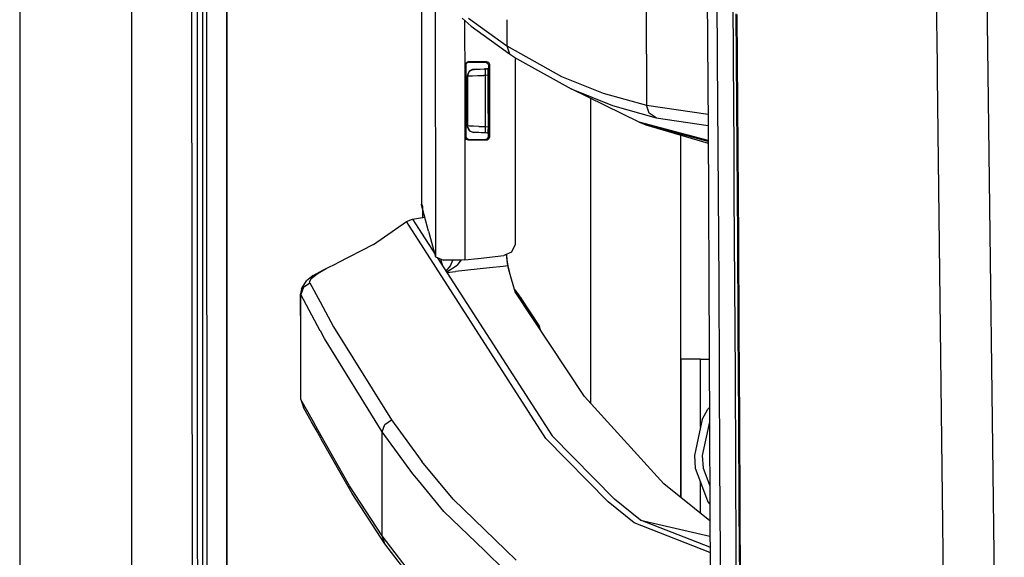
# Model space of a CAD drawing. Units: millimetres. Extents: x 977 to 9628, y -1973 to 2034.
# Drawn here: x 977 to 1130, y -479 to -395 of the extents above; entities that cross this region are included whole.
import ezdxf

# ---------------------------------------------------------------- set-up
doc = ezdxf.new("R2010")
doc.units = ezdxf.units.MM
doc.layers.add('TFR-TRI', color=7, linetype='CONTINUOUS', true_color=0xffffff)

msp = doc.modelspace()

# ---------------------------------------------------------------- linework, layer by layer
at = {"layer": 'TFR-TRI', "color": 18, "linetype": 'CONTINUOUS'}
for p, q in [((994.200073, -711.175537), (994.200073, 711.175781)), ((994.200073, -711.175537), (994.200073, 711.175781)), ((976.750122, 439.200195), (976.750122, -711.175537)), ((1003.626221, -492.552734), (1003.013794, 0)), ((1005.76001, 0), (1005.798218, -400.001953)), ((1005.76001, 0), (1005.798218, -400.001953)), ((1008.907471, -19.357422), (1008.944336, -400)), ((1008.944336, -400), (1008.907471, -19.357422)), ((1082.97522, -298.145752), (1083.740845, -411.888428)), ((1119.092773, -381.746338), (1119.330566, -402.290527)), ((1119.092773, -381.746338), (1119.330566, -402.290527)), ((1085.079956, -387.333008), (1085.172363, -401.320312)), ((1085.079956, -387.333008), (1085.172363, -401.320312)), ((1087.681519, -401.414307), (1087.587158, -387.418945)), ((1087.681519, -401.414307), (1087.587158, -387.418945)), ((1039.199585, -389.159424), (1039.20813, -402.111816)), ((1041.346924, -391.392822), (1041.362427, -432.135498)), ((1041.346924, -391.392822), (1041.362427, -432.135498)), ((1127.054321, -390.337402), (1127.219849, -403.677979)), ((1127.054321, -390.337402), (1127.219849, -403.677979)), ((1004.366333, -405.905762), (1004.358521, -391.908936)), ((1004.366333, -405.905762), (1004.358521, -391.908936)), ((1005.14856, -391.907715), (1005.153076, -405.904541)), ((1074.171875, -400.643311), (1074.171875, -392.70166)), ((1074.171875, -400.643311), (1074.171875, -392.70166)), ((1088.2146, -408.36377), (1088.11792, -394.381348)), ((1088.31189, -408.442139), (1088.213257, -394.454834)), ((1088.213257, -394.454834), (1088.31189, -408.442139)), ((1046.930542, -396.271973), (1045.496338, -395.018799)), ((1045.904053, -395.375), (1045.907715, -404.962891)), ((1045.904053, -395.375), (1045.907715, -404.962891)), ((1046.521851, -395.04248), (1052.451904, -399.351074)), ((1046.521851, -395.04248), (1052.451904, -399.351074)), ((1046.930542, -396.271973), (1052.859985, -400.579834)), ((1052.451904, -395.287354), (1052.451904, -399.351074)), ((1052.451904, -395.287354), (1052.451904, -399.351074)), ((1052.451904, -399.351074), (1052.859985, -400.579834)), ((1052.451904, -399.351074), (1060.973511, -404.112549)), ((1052.451904, -399.351074), (1052.859985, -400.579834)), ((1052.451904, -399.351074), (1060.973511, -404.112549)), ((1005.798218, -400.001953), (1005.815186, -492.552734)), ((1005.798218, -400.001953), (1005.815186, -492.552734)), ((1008.944336, -400), (1008.955566, -457.633301)), ((1008.955566, -457.633301), (1008.944336, -400)), ((1052.859985, -400.579834), (1053.938232, -401.285889)), ((1074.171875, -400.643311), (1074.171875, -408.584961)), ((1074.171875, -400.643311), (1074.171875, -408.584961)), ((1039.20813, -402.111816), (1039.222534, -423.936523)), ((1039.20813, -402.111816), (1039.213989, -423.963623)), ((1039.20813, -402.111816), (1039.222534, -423.936523)), ((1046.005981, -402.293945), (1046.115112, -401.981201)), ((1046.005981, -402.293945), (1046.115112, -401.981201)), ((1046.005981, -402.293945), (1046.006226, -404.967773)), ((1046.045166, -402.332764), (1046.005981, -402.293945)), ((1046.045166, -402.332764), (1046.005981, -402.293945)), ((1046.005981, -402.293945), (1046.006226, -404.967773)), ((1046.024658, -402.240234), (1046.023071, -404.96875)), ((1046.024658, -402.240234), (1046.023071, -404.96875)), ((1046.045166, -402.332764), (1046.084717, -402.372559)), ((1046.045166, -402.332764), (1046.084717, -402.372559)), ((1046.100342, -402.249512), (1046.084717, -402.372559)), ((1046.084717, -402.372559), (1046.085083, -404.972168)), ((1046.100342, -402.249512), (1046.168213, -402.095947)), ((1046.115112, -401.981201), (1046.395508, -401.805176)), ((1046.115112, -401.981201), (1046.395508, -401.805176)), ((1046.168213, -402.095947), (1046.272095, -401.981689)), ((1046.584473, -401.871582), (1046.272095, -401.981689)), ((1046.505737, -401.792969), (1046.395508, -401.805176)), ((1046.505737, -401.792969), (1046.395508, -401.805176)), ((1046.505737, -401.792969), (1046.546265, -401.833252)), ((1046.505737, -401.792969), (1047.888672, -401.792969)), ((1046.505737, -401.792969), (1046.546265, -401.833252)), ((1046.505737, -401.792969), (1047.888672, -401.792969)), ((1046.584473, -401.871582), (1046.546265, -401.833252)), ((1046.584473, -401.871582), (1046.546265, -401.833252)), ((1046.584473, -401.871582), (1047.936646, -401.871582)), ((1047.888672, -401.792969), (1047.937256, -401.792969)), ((1047.888672, -401.792969), (1047.937256, -401.792969)), ((1047.936646, -401.871582), (1049.084839, -401.871582)), ((1047.937256, -401.792969), (1049.270874, -401.792969)), ((1047.937256, -401.792969), (1049.270874, -401.792969)), ((1049.182739, -401.830566), (1049.084839, -401.871582)), ((1049.182739, -401.830566), (1049.084839, -401.871582)), ((1049.084839, -401.871582), (1049.200317, -401.88501)), ((1049.182739, -401.830566), (1049.270874, -401.792969)), ((1049.182739, -401.830566), (1049.270874, -401.792969)), ((1049.200317, -401.88501), (1049.478882, -402.060791)), ((1049.270874, -401.792969), (1049.587524, -401.904053)), ((1049.270874, -401.792969), (1049.587524, -401.904053)), ((1049.478882, -402.060791), (1049.586548, -402.369873)), ((1049.586548, -402.369873), (1049.584595, -413.428467)), ((1049.586548, -402.369873), (1049.680542, -402.330078)), ((1049.586548, -402.369873), (1049.680542, -402.330078)), ((1049.587524, -401.904053), (1049.761597, -402.186523)), ((1049.587524, -401.904053), (1049.761597, -402.186523)), ((1049.680542, -402.330078), (1049.772583, -402.29126)), ((1049.680542, -402.330078), (1049.772583, -402.29126)), ((1049.761597, -402.186523), (1049.772583, -402.29126)), ((1049.761597, -402.186523), (1049.772583, -402.29126)), ((1049.772583, -402.29126), (1049.77063, -413.507324)), ((1049.772583, -402.29126), (1049.77063, -413.507324)), ((1053.752808, -401.164307), (1053.747925, -427.181152)), ((1053.938232, -401.285889), (1062.453979, -406.048096)), ((1085.172363, -401.320312), (1085.261597, -415.306885)), ((1085.172363, -401.320312), (1085.261597, -415.306885)), ((1087.772217, -415.407959), (1087.681519, -401.414307)), ((1087.772217, -415.407959), (1087.681519, -401.414307)), ((1119.330566, -402.290527), (1119.352295, -404.170166)), ((1119.330566, -402.290527), (1119.352295, -404.170166)), ((1046.556763, -403.39624), (1046.339722, -404.016357)), ((1046.339722, -404.016357), (1046.477661, -403.530762)), ((1046.477661, -403.530762), (1046.353027, -404.015625)), ((1046.477661, -403.530762), (1046.353027, -404.015625)), ((1046.477661, -403.530762), (1046.626831, -403.326904)), ((1046.477661, -403.530762), (1046.626831, -403.326904)), ((1046.556763, -403.39624), (1046.477661, -403.530762)), ((1046.926636, -403.162109), (1046.556763, -403.39624)), ((1046.556763, -403.39624), (1046.626831, -403.326904)), ((1046.821777, -403.167236), (1046.626831, -403.326904)), ((1047.298706, -403.016357), (1046.821777, -403.167236)), ((1047.298706, -403.016357), (1046.821777, -403.167236)), ((1047.116943, -403.041504), (1046.821777, -403.167236)), ((1047.116943, -403.041504), (1047.016235, -403.105469)), ((1047.294922, -403.016357), (1047.116943, -403.041504)), ((1047.294922, -403.016357), (1047.116943, -403.041504)), ((1047.121826, -403.995117), (1047.912842, -403.968994)), ((1047.121826, -403.995117), (1047.912842, -403.968994)), ((1047.451294, -403.008301), (1047.294922, -403.016357)), ((1047.451294, -403.008301), (1047.294922, -403.016357)), ((1047.294922, -403.016357), (1047.298706, -403.016357)), ((1047.294922, -403.016357), (1047.298706, -403.016357)), ((1047.451294, -403.008301), (1047.298706, -403.016357)), ((1047.298706, -403.016357), (1047.451294, -403.008301)), ((1047.451294, -403.008301), (1047.811279, -402.989258)), ((1047.451294, -403.008301), (1047.811279, -402.989258)), ((1047.811279, -402.989258), (1047.451294, -403.008301)), ((1047.811279, -402.989258), (1048.338623, -402.96167)), ((1047.811279, -402.989258), (1048.338623, -402.96167)), ((1047.912842, -403.968994), (1048.866455, -403.937012)), ((1047.912842, -403.968994), (1048.866455, -403.937012)), ((1048.338623, -402.96167), (1048.974243, -402.928467)), ((1049.085815, -403.929443), (1048.866455, -403.937012)), ((1049.085815, -403.929443), (1048.866455, -403.937012)), ((1049.153442, -402.919189), (1048.974243, -402.928467)), ((1048.974243, -402.928467), (1049.120728, -402.920654)), ((1048.974243, -402.928467), (1049.120728, -402.920654)), ((1049.083862, -403.057861), (1049.071167, -403.427246)), ((1049.083862, -403.057861), (1049.071167, -403.427246)), ((1049.071167, -403.427246), (1049.085815, -403.929443)), ((1049.071167, -403.427246), (1049.085815, -403.929443)), ((1049.083862, -403.057861), (1049.120728, -402.920654)), ((1049.083862, -403.057861), (1049.120728, -402.920654)), ((1049.531738, -403.906006), (1049.085815, -403.929443)), ((1049.531738, -403.906006), (1049.085815, -403.929443)), ((1049.085815, -403.929443), (1049.086426, -407.897949)), ((1049.085815, -403.929443), (1049.086426, -407.897949)), ((1049.120728, -402.920654), (1049.469727, -402.902588)), ((1049.586426, -402.868652), (1049.361572, -402.908203)), ((1049.469727, -402.902588), (1049.508911, -403.122314)), ((1049.508911, -403.122314), (1049.530396, -403.68335)), ((1049.530396, -403.68335), (1049.531738, -403.906006)), ((1049.531738, -403.906006), (1049.532104, -407.898682)), ((1127.219849, -403.677979), (1129.775879, -609.744385)), ((1127.219849, -403.677979), (1129.775879, -609.744385)), ((1045.907715, -404.962891), (1045.918213, -432.594971)), ((1045.907715, -404.962891), (1045.918213, -432.594971)), ((1046.006226, -404.967773), (1046.006348, -413.504639)), ((1046.006226, -404.967773), (1046.006348, -413.504639)), ((1046.023071, -404.96875), (1046.021362, -407.979248)), ((1046.023071, -404.96875), (1046.021362, -407.979248)), ((1046.085083, -404.972168), (1046.085083, -405.648438)), ((1046.339722, -404.016357), (1046.353027, -404.015625)), ((1046.339722, -404.016357), (1046.353027, -404.015625)), ((1046.341675, -411.783691), (1046.339722, -404.016357)), ((1046.341675, -411.783691), (1046.339722, -404.016357)), ((1046.353027, -404.015625), (1046.581909, -404.010986)), ((1046.353027, -404.015625), (1046.581909, -404.010986)), ((1046.353027, -404.015625), (1046.353638, -407.87085)), ((1046.353027, -404.015625), (1046.353638, -407.87085)), ((1046.581909, -404.010986), (1047.121826, -403.995117)), ((1046.581909, -404.010986), (1047.121826, -403.995117)), ((1060.973511, -404.112549), (1067.421143, -406.701416)), ((1060.973511, -404.112549), (1067.421143, -406.701416)), ((1119.352295, -404.170166), (1121.726318, -609.253418)), ((1119.352295, -404.170166), (1121.726318, -609.253418)), ((1004.382935, -433.899414), (1004.366333, -405.905762)), ((1004.382935, -433.899414), (1004.366333, -405.905762)), ((1005.153076, -405.904541), (1005.161621, -433.897949)), ((1046.085083, -405.648438), (1046.085083, -413.425781)), ((1062.453979, -406.048096), (1068.897949, -408.636963)), ((1073.05127, -411.205566), (1062.453979, -406.048096)), ((1062.453979, -406.048096), (1068.897949, -408.636963)), ((1067.421143, -406.701416), (1074.171875, -408.584961)), ((1067.421143, -406.701416), (1074.171875, -408.584961)), ((1046.017456, -413.605225), (1046.021362, -407.979248)), ((1046.017456, -413.605225), (1046.021362, -407.979248)), ((1046.353638, -407.87085), (1046.354004, -411.784424)), ((1046.353638, -407.87085), (1046.354004, -411.784424)), ((1049.086426, -407.897949), (1049.086792, -411.888672)), ((1049.086426, -407.897949), (1049.086792, -411.888672)), ((1049.532104, -407.898682), (1049.533081, -411.912354)), ((1065.486816, -407.523926), (1065.486816, -454.888184)), ((1065.486816, -407.523926), (1065.486816, -454.888184)), ((1088.261963, -415.354492), (1088.2146, -408.36377)), ((1088.359619, -415.435547), (1088.31189, -408.442139)), ((1088.31189, -408.442139), (1088.359619, -415.435547)), ((1068.897949, -408.636963), (1075.645264, -410.520264)), ((1068.897949, -408.636963), (1075.645264, -410.520264)), ((1074.171875, -408.584961), (1083.728149, -409.972168)), ((1074.580078, -409.809082), (1074.171875, -408.584961)), ((1074.171875, -408.584961), (1083.728149, -409.972168)), ((1074.580078, -409.809082), (1074.171875, -408.584961)), ((1075.645264, -410.520264), (1074.580078, -409.809082)), ((1075.645264, -410.520264), (1074.580078, -409.809082)), ((1083.750366, -414.055664), (1073.05127, -411.205566)), ((1083.750366, -414.055664), (1073.05127, -411.205566)), ((1073.05127, -411.205566), (1074.041626, -411.616211)), ((1083.751221, -414.204834), (1074.041626, -411.616211)), ((1083.751221, -414.204834), (1074.041626, -411.616211)), ((1074.041626, -411.616211), (1083.752197, -414.469238)), ((1075.645264, -410.520264), (1083.739746, -411.69458)), ((1075.645264, -410.520264), (1083.739746, -411.69458)), ((1046.341675, -411.783691), (1046.354614, -411.942627)), ((1046.341675, -411.783691), (1046.354004, -411.784424)), ((1046.341675, -411.783691), (1046.354614, -411.942627)), ((1046.341675, -411.783691), (1046.354004, -411.784424)), ((1046.628296, -412.472412), (1046.354004, -411.784424)), ((1046.628296, -412.472412), (1046.354004, -411.784424)), ((1046.375122, -411.786133), (1046.354004, -411.784424)), ((1046.375122, -411.786133), (1046.354004, -411.784424)), ((1046.628296, -412.472412), (1046.354614, -411.942627)), ((1046.354614, -411.942627), (1046.645508, -412.473145)), ((1046.674927, -411.799561), (1046.375122, -411.786133)), ((1046.674927, -411.799561), (1046.375122, -411.786133)), ((1046.628296, -412.472412), (1047.299683, -412.782471)), ((1046.628296, -412.472412), (1047.299683, -412.782471)), ((1046.628296, -412.472412), (1046.674561, -412.526367)), ((1046.650513, -412.482422), (1046.674561, -412.526367)), ((1046.674561, -412.526367), (1047.295898, -412.782227)), ((1046.674561, -412.526367), (1047.295898, -412.782227)), ((1047.276245, -411.823242), (1046.674927, -411.799561)), ((1047.276245, -411.823242), (1046.674927, -411.799561)), ((1048.112305, -411.854248), (1047.276245, -411.823242)), ((1048.112305, -411.854248), (1047.276245, -411.823242)), ((1047.299683, -412.782471), (1047.295898, -412.782227)), ((1047.299683, -412.782227), (1047.295898, -412.782227)), ((1047.314087, -412.782959), (1047.299683, -412.782471)), ((1047.513794, -412.793457), (1047.314087, -412.782959)), ((1047.513794, -412.793457), (1047.314087, -412.782959)), ((1048.118286, -412.825195), (1047.314087, -412.782959)), ((1048.057007, -412.822021), (1047.416748, -412.78833)), ((1047.914795, -412.814697), (1047.513794, -412.793457)), ((1047.914795, -412.814697), (1047.513794, -412.793457)), ((1048.47168, -412.84375), (1047.914795, -412.814697)), ((1048.112305, -411.854248), (1049.086792, -411.888672)), ((1048.112305, -411.854248), (1049.086792, -411.888672)), ((1049.121704, -412.87793), (1048.47168, -412.84375)), ((1049.086792, -411.888672), (1049.076294, -412.587158)), ((1049.086792, -411.888672), (1049.076294, -412.587158)), ((1049.076294, -412.587158), (1049.121704, -412.87793)), ((1049.076294, -412.587158), (1049.121704, -412.87793)), ((1049.086792, -411.888672), (1049.533081, -411.912354)), ((1049.086792, -411.888672), (1049.533081, -411.912354)), ((1049.472656, -412.895996), (1049.121704, -412.87793)), ((1049.584595, -412.929443), (1049.364136, -412.890625)), ((1049.472656, -412.895996), (1049.485962, -412.87207)), ((1049.519775, -412.527832), (1049.485962, -412.87207)), ((1049.533081, -411.912354), (1049.519775, -412.527832)), ((1083.740845, -411.888428), (1084.23645, -525.530762)), ((1046.045532, -413.465332), (1046.006348, -413.504639)), ((1046.045532, -413.465332), (1046.006348, -413.504639)), ((1046.018433, -413.61377), (1046.006348, -413.504639)), ((1046.018433, -413.61377), (1046.006348, -413.504639)), ((1046.19397, -413.895508), (1046.018433, -413.61377)), ((1046.19397, -413.895508), (1046.018433, -413.61377)), ((1046.045532, -413.465332), (1046.085083, -413.425781)), ((1046.045532, -413.465332), (1046.085083, -413.425781)), ((1046.172485, -413.708496), (1046.085083, -413.425781)), ((1046.439453, -413.905029), (1046.172485, -413.708496)), ((1046.506104, -414.005615), (1046.19397, -413.895508)), ((1046.506104, -414.005615), (1046.19397, -413.895508)), ((1046.584839, -413.926514), (1046.439453, -413.905029)), ((1046.546265, -413.965332), (1046.506104, -414.005615)), ((1046.546265, -413.965332), (1046.506104, -414.005615)), ((1047.936279, -414.005615), (1046.506104, -414.005615)), ((1047.936279, -414.005615), (1046.506104, -414.005615)), ((1046.584839, -413.926514), (1046.546265, -413.965332)), ((1046.584839, -413.926514), (1046.546265, -413.965332)), ((1048.151245, -413.926514), (1046.584839, -413.926514)), ((1049.268555, -414.005615), (1047.936279, -414.005615)), ((1049.268555, -414.005615), (1047.936279, -414.005615)), ((1049.08252, -413.926514), (1048.151245, -413.926514)), ((1049.39917, -413.81543), (1049.08252, -413.926514)), ((1049.180176, -413.968018), (1049.08252, -413.926514)), ((1049.180176, -413.968018), (1049.08252, -413.926514)), ((1049.268555, -414.005615), (1049.180176, -413.968018)), ((1049.268555, -414.005615), (1049.180176, -413.968018)), ((1049.383911, -413.992188), (1049.268555, -414.005615)), ((1049.383911, -413.992188), (1049.268555, -414.005615)), ((1049.662354, -413.81665), (1049.383911, -413.992188)), ((1049.662354, -413.81665), (1049.383911, -413.992188)), ((1049.573242, -413.532959), (1049.39917, -413.81543)), ((1049.584595, -413.428467), (1049.573242, -413.532959)), ((1049.678101, -413.468506), (1049.584595, -413.428467)), ((1049.678101, -413.468506), (1049.584595, -413.428467)), ((1049.77063, -413.507324), (1049.662354, -413.81665)), ((1049.77063, -413.507324), (1049.662354, -413.81665)), ((1049.77063, -413.507324), (1049.678101, -413.468506)), ((1049.77063, -413.507324), (1049.678101, -413.468506)), ((1079.486084, -469.529541), (1079.486084, -413.21582)), ((1079.486084, -469.529541), (1079.486084, -413.21582)), ((1085.261597, -415.306885), (1085.304565, -422.299316)), ((1085.261597, -415.306885), (1085.304565, -422.299316)), ((1087.816406, -422.404785), (1087.772217, -415.407959)), ((1087.816406, -422.404785), (1087.772217, -415.407959)), ((1088.353027, -429.334229), (1088.261963, -415.354492)), ((1088.359619, -415.435547), (1088.45166, -429.420166)), ((1088.45166, -429.420166), (1088.359619, -415.435547)), ((1085.304565, -422.299316), (1085.387451, -436.282959)), ((1085.304565, -422.299316), (1085.387451, -436.282959)), ((1087.900879, -436.396973), (1087.816406, -422.404785)), ((1087.900879, -436.396973), (1087.816406, -422.404785)), ((1039.222534, -424.036133), (1039.213989, -423.963623)), ((1039.217651, -423.937256), (1039.222534, -423.936523)), ((1039.217651, -423.937256), (1039.242065, -423.970215)), ((1039.222534, -423.943359), (1039.222534, -424.036133)), ((1039.222534, -423.943359), (1039.222534, -424.036133)), ((1040.291016, -428.155273), (1039.222534, -424.036133)), ((1039.242065, -423.970215), (1039.327881, -424.317871)), ((1039.327881, -424.317871), (1039.37561, -424.901611)), ((1039.444214, -424.890625), (1039.37561, -424.901611)), ((1039.444214, -424.890625), (1039.37561, -424.901611)), ((1039.37561, -424.901611), (1039.376343, -426.025146)), ((1031.76001, -430.201172), (1036.88269, -426.657227)), ((1036.88269, -426.657227), (1037.804932, -426.276367)), ((1038.720947, -429.518311), (1036.88269, -426.657227)), ((1038.720947, -429.518311), (1036.88269, -426.657227)), ((1037.804932, -426.276367), (1038.721924, -426.129639)), ((1037.804932, -426.276367), (1038.721558, -427.699463)), ((1038.721924, -426.129639), (1039.723999, -425.969238)), ((1038.721558, -427.699463), (1041.362427, -431.799072)), ((1040.291016, -428.155273), (1041.362427, -432.135498)), ((1053.747925, -427.181152), (1053.746948, -429.966309)), ((1058.539185, -460.361816), (1038.720947, -429.518311)), ((1058.539185, -460.361816), (1038.720947, -429.518311)), ((1053.746948, -429.966309), (1053.731323, -430.2229)), ((1088.438843, -443.312012), (1088.353027, -429.334229)), ((1088.539429, -443.403564), (1088.45166, -429.420166)), ((1088.45166, -429.420166), (1088.539429, -443.403564)), ((1031.76001, -430.201172), (1026.098145, -433.123535)), ((1053.168213, -431.381836), (1052.007568, -431.936279)), ((1053.731323, -430.2229), (1053.168213, -431.381836)), ((1041.362427, -432.135498), (1042.639893, -432.651855)), ((1041.655273, -432.25415), (1059.497559, -459.953613)), ((1042.507812, -433.577393), (1042.198608, -432.473633)), ((1042.507812, -433.577393), (1042.198608, -432.473633)), ((1045.479126, -432.638184), (1042.639893, -432.651855)), ((1043.692017, -433.528809), (1044.04541, -432.644775)), ((1043.692017, -433.528809), (1044.04541, -432.644775)), ((1045.320923, -432.63916), (1044.728882, -433.429688)), ((1045.320923, -432.63916), (1044.728882, -433.429688)), ((1045.918213, -432.594971), (1045.479126, -432.638184)), ((1045.918213, -432.594971), (1047.975098, -432.372314)), ((1047.979858, -432.37207), (1052.007568, -431.936279)), ((1052.413574, -431.742188), (1052.413696, -431.75)), ((1052.413574, -431.742188), (1052.413696, -431.75)), ((1052.589722, -433.529785), (1052.413696, -431.75)), ((1052.589722, -433.529785), (1052.413696, -431.75)), ((1052.450195, -431.724854), (1052.450317, -431.735107)), ((1052.528687, -432.626953), (1052.450317, -431.735107)), ((1052.563965, -432.906494), (1052.528687, -432.626953)), ((1052.689941, -433.518799), (1052.563965, -432.906494)), ((1004.391479, -447.895752), (1004.382935, -433.899414)), ((1004.391479, -447.895752), (1004.382935, -433.899414)), ((1005.161621, -433.897949), (1005.165894, -447.894775)), ((1022.369629, -435.050049), (1023.39502, -434.481934)), ((1022.984375, -434.756348), (1023.395386, -434.518311)), ((1022.984375, -434.756348), (1023.395386, -434.518311)), ((1023.40271, -434.477783), (1023.992798, -434.150635)), ((1023.402954, -434.51416), (1024.391479, -433.942383)), ((1023.402954, -434.51416), (1024.391479, -433.942383)), ((1023.992798, -434.150635), (1024.391479, -433.942383)), ((1024.391479, -433.942383), (1026.098145, -433.123535)), ((1043.019409, -434.371582), (1043.692017, -433.528809)), ((1043.019409, -434.371582), (1043.692017, -433.528809)), ((1043.087158, -434.476807), (1043.129639, -434.460693)), ((1043.087158, -434.476807), (1043.129639, -434.460693)), ((1043.129639, -434.460693), (1044.728882, -433.429688)), ((1043.129639, -434.460693), (1044.728882, -433.429688)), ((1043.134644, -434.550537), (1044.472534, -434.406494)), ((1043.134644, -434.550537), (1044.472534, -434.406494)), ((1049.759644, -433.835205), (1044.472534, -434.406494)), ((1049.759644, -433.835205), (1044.472534, -434.406494)), ((1051.880493, -433.605957), (1049.759644, -433.835205)), ((1051.880493, -433.605957), (1049.759644, -433.835205)), ((1052.589722, -433.529785), (1051.882568, -433.605957)), ((1052.589722, -433.529785), (1051.882568, -433.605957)), ((1052.689941, -433.518799), (1052.589722, -433.529785)), ((1052.689941, -433.518799), (1052.589722, -433.529785)), ((1052.866211, -434.484619), (1052.589722, -433.529785)), ((1052.866211, -434.484619), (1052.589722, -433.529785)), ((1052.865234, -434.380127), (1052.689941, -433.518799)), ((1052.866211, -434.484619), (1052.865234, -434.380127)), ((1053.780273, -437.579346), (1052.866211, -434.484619)), ((1020.889526, -436.50708), (1021.343018, -435.848633)), ((1022.369629, -435.050049), (1021.343018, -435.848633)), ((1021.789307, -436.047852), (1022.066406, -435.48999)), ((1021.789307, -436.047852), (1022.066406, -435.48999)), ((1021.820801, -436.151611), (1021.789307, -436.047852)), ((1021.820801, -436.151611), (1021.789307, -436.047852)), ((1022.066406, -435.48999), (1022.984375, -434.756348)), ((1022.066406, -435.48999), (1022.984375, -434.756348)), ((1020.570557, -437.104248), (1020.392212, -437.89502)), ((1020.832764, -436.864258), (1020.435059, -437.998779)), ((1020.832764, -436.864258), (1020.435059, -437.998779)), ((1020.570557, -437.104248), (1020.889526, -436.50708)), ((1020.832764, -436.864258), (1021.820801, -436.151611)), ((1020.832764, -436.864258), (1021.820801, -436.151611)), ((1021.820801, -436.151611), (1023.435059, -439.125)), ((1021.820801, -436.151611), (1023.435059, -439.125)), ((1054.057495, -437.686768), (1053.647949, -437.131104)), ((1053.734253, -437.42334), (1054.067505, -438.013184)), ((1053.734253, -437.42334), (1054.067505, -438.013184)), ((1064.531982, -453.834717), (1053.780273, -437.579346)), ((1085.387451, -436.282959), (1085.464844, -450.265137)), ((1085.387451, -436.282959), (1085.464844, -450.265137)), ((1087.97998, -450.387451), (1087.900879, -436.396973)), ((1087.97998, -450.387451), (1087.900879, -436.396973)), ((1020.435059, -437.998779), (1020.392212, -437.89502)), ((1020.435669, -444.700684), (1020.392212, -437.89502)), ((1020.435059, -437.998779), (1020.392212, -437.89502)), ((1020.435669, -444.700684), (1020.435059, -437.998779)), ((1020.435669, -444.700684), (1020.435059, -437.998779)), ((1023.473633, -443.618896), (1020.435059, -437.998779)), ((1023.473633, -443.618896), (1020.435059, -437.998779)), ((1023.442505, -439.138916), (1025.526245, -442.978027)), ((1023.442505, -439.138916), (1025.526245, -442.978027)), ((1054.71167, -438.571533), (1054.057495, -437.686768)), ((1054.532471, -438.4104), (1054.294678, -438.356934)), ((1054.532471, -438.4104), (1054.294678, -438.356934)), ((1054.536133, -438.419189), (1054.29895, -438.363037)), ((1054.536133, -438.419189), (1054.29895, -438.363037)), ((1054.532471, -438.4104), (1054.71167, -438.571533)), ((1054.532471, -438.4104), (1054.71167, -438.571533)), ((1054.716309, -438.580811), (1054.536133, -438.419189)), ((1054.716309, -438.580811), (1054.536133, -438.419189)), ((1054.60376, -438.823975), (1054.620972, -438.799561)), ((1054.60376, -438.823975), (1054.620972, -438.799561)), ((1054.620972, -438.799561), (1054.709106, -438.631592)), ((1054.620972, -438.799561), (1054.709106, -438.631592)), ((1054.709106, -438.631592), (1054.716309, -438.580811)), ((1054.709106, -438.631592), (1054.716309, -438.580811)), ((1054.716309, -438.580811), (1054.71167, -438.571533)), ((1054.716309, -438.580811), (1054.71167, -438.571533)), ((1057.481079, -442.783691), (1054.71167, -438.571533)), ((1024.131226, -444.834717), (1023.480835, -443.63208)), ((1024.131226, -444.834717), (1023.480835, -443.63208)), ((1025.526245, -442.978027), (1034.511963, -457.450684)), ((1025.526245, -442.978027), (1034.511963, -457.450684)), ((1057.481079, -442.783691), (1057.332764, -442.949951)), ((1057.481079, -442.783691), (1057.332764, -442.949951)), ((1057.688232, -443.487549), (1057.481079, -442.783691)), ((1088.519287, -457.287842), (1088.438843, -443.312012)), ((1088.620972, -457.384766), (1088.539429, -443.403564)), ((1088.539429, -443.403564), (1088.620972, -457.384766)), ((1020.435669, -454.307373), (1020.435669, -444.700684)), ((1033.096558, -459.327393), (1024.131226, -444.834717)), ((1033.096558, -459.327393), (1024.131226, -444.834717)), ((1004.400635, -461.892578), (1004.391479, -447.895752)), ((1004.400635, -461.892578), (1004.391479, -447.895752)), ((1005.165894, -447.894775), (1005.170654, -461.891602)), ((1079.550049, -469.580078), (1079.550049, -447.999756)), ((1082.559326, -447.999756), (1079.550049, -447.999756)), ((1082.559326, -458.569336), (1082.559326, -447.999756)), ((1082.559326, -458.569336), (1082.559326, -447.999756)), ((1082.559326, -447.999756), (1083.898438, -447.999756)), ((1085.464844, -450.265137), (1085.536377, -464.244873)), ((1085.464844, -450.265137), (1085.536377, -464.244873)), ((1088.053467, -464.376953), (1087.97998, -450.387451)), ((1088.053467, -464.376953), (1087.97998, -450.387451)), ((1020.435669, -454.307373), (1020.840454, -455.527832)), ((1022.387817, -457.750732), (1020.435669, -454.307373)), ((1022.387817, -457.750732), (1020.435669, -454.307373)), ((1064.531982, -453.834717), (1076.842041, -467.420166)), ((1022.099121, -457.748047), (1020.840454, -455.527832)), ((1082.808228, -457.40625), (1083.701416, -455.808594)), ((1083.701416, -455.808594), (1083.931641, -455.606689)), ((1033.500977, -458.16626), (1034.511963, -457.450684)), ((1033.500977, -458.16626), (1034.511963, -457.450684)), ((1034.511963, -457.450684), (1038.712891, -463.194824)), ((1034.511963, -457.450684), (1038.712891, -463.194824)), ((1082.808228, -457.40625), (1082.559326, -458.569336)), ((1088.59375, -471.260986), (1088.519287, -457.287842)), ((1088.620972, -457.384766), (1088.696167, -471.364258)), ((1088.696167, -471.364258), (1088.620972, -457.384766)), ((1008.955933, -459.116455), (1008.955566, -457.633301)), ((1008.955566, -457.633301), (1008.955933, -459.116455)), ((1022.806274, -458.995605), (1022.099121, -457.748047)), ((1023.092285, -458.99292), (1022.387817, -457.750732)), ((1023.092285, -458.99292), (1022.387817, -457.750732)), ((1023.618408, -460.427979), (1022.806274, -458.995605)), ((1023.613892, -459.912842), (1023.092285, -458.99292)), ((1023.613892, -459.912842), (1023.092285, -458.99292)), ((1033.096558, -459.327393), (1033.500977, -458.16626)), ((1033.096558, -459.327393), (1033.500977, -458.16626)), ((1082.559326, -458.569336), (1081.611328, -463)), ((1083.940918, -457.737793), (1082.814941, -463)), ((1083.940918, -457.737793), (1082.814941, -463)), ((1008.959229, -476.248291), (1008.955933, -459.116455)), ((1008.955933, -459.116455), (1008.959229, -476.248291)), ((1028.028809, -467.698975), (1023.619995, -459.92334)), ((1028.028809, -467.698975), (1023.619995, -459.92334)), ((1028.433594, -468.921631), (1023.62439, -460.438477)), ((1037.839233, -465.833252), (1033.096558, -459.327393)), ((1037.839233, -465.833252), (1033.096558, -459.327393)), ((1033.096558, -467.399658), (1033.096558, -459.327393)), ((1033.096558, -467.399658), (1033.096558, -459.327393)), ((1058.539185, -460.361816), (1068.2323, -470.217285)), ((1058.539185, -460.361816), (1068.2323, -470.217285)), ((1059.497559, -459.953613), (1069.200684, -469.802246)), ((1059.497559, -459.953613), (1069.200684, -469.802246)), ((1004.410034, -475.889404), (1004.400635, -461.892578)), ((1004.410034, -475.889404), (1004.400635, -461.892578)), ((1005.170654, -461.891602), (1005.175293, -475.887939)), ((1038.712891, -463.194824), (1039.26355, -463.947998)), ((1038.712891, -463.194824), (1039.26355, -463.947998)), ((1081.611328, -463), (1081.746826, -464.942383)), ((1082.814941, -463), (1082.950806, -464.942383)), ((1082.814941, -463), (1082.950806, -464.942383)), ((1044.116821, -469.788818), (1039.26355, -463.947998)), ((1044.116821, -469.788818), (1039.26355, -463.947998)), ((1081.746826, -464.942383), (1082.559326, -467.124512)), ((1082.950806, -464.942383), (1083.984253, -467.718018)), ((1082.950806, -464.942383), (1083.984253, -467.718018)), ((1085.536377, -464.244873), (1085.601685, -478.222656)), ((1085.536377, -464.244873), (1085.601685, -478.222656)), ((1088.120239, -478.364502), (1088.053467, -464.376953)), ((1088.120239, -478.364502), (1088.053467, -464.376953)), ((1038.711914, -466.886475), (1037.839233, -465.833252)), ((1038.711914, -466.886475), (1037.839233, -465.833252)), ((1033.096558, -475.472412), (1028.028809, -467.698975)), ((1033.096558, -475.472412), (1028.028809, -467.698975)), ((1033.096558, -475.472412), (1033.096558, -467.399658)), ((1033.096558, -475.472412), (1033.096558, -467.399658)), ((1042.684326, -471.682373), (1038.711914, -466.886475)), ((1042.684326, -471.682373), (1038.711914, -466.886475)), ((1084.007935, -473.13623), (1076.842041, -467.420166)), ((1082.559326, -471.980713), (1082.559326, -467.124512)), ((1082.559326, -471.980713), (1082.559326, -467.124512)), ((1082.559326, -467.124512), (1083.701416, -470.190918)), ((1033.500977, -476.696533), (1028.433594, -468.921631)), ((1053.896851, -479.255859), (1044.116821, -469.788818)), ((1053.896851, -479.255859), (1044.116821, -469.788818)), ((1072.251709, -473.457031), (1068.2323, -470.217285)), ((1072.251709, -473.457031), (1068.2323, -470.217285)), ((1073.223267, -473.040039), (1069.200684, -469.802246)), ((1073.223267, -473.040039), (1069.200684, -469.802246)), ((1083.701416, -470.190918), (1083.996704, -470.561035)), ((1088.660522, -485.231934), (1088.59375, -471.260986)), ((1048.964722, -477.778564), (1042.684326, -471.682373)), ((1048.964722, -477.778564), (1042.684326, -471.682373)), ((1088.696167, -471.364258), (1088.764404, -485.34082)), ((1088.764404, -485.34082), (1088.696167, -471.364258)), ((1084.029419, -478.041992), (1072.251709, -473.457031)), ((1084.029419, -478.041992), (1072.251709, -473.457031)), ((1084.026001, -477.24292), (1073.223267, -473.040039)), ((1084.026001, -477.24292), (1073.223267, -473.040039)), ((1073.223267, -473.040039), (1084.018433, -475.520508)), ((1004.420898, -492.552734), (1004.410034, -475.889404)), ((1004.420898, -492.552734), (1004.410034, -475.889404)), ((1005.175293, -475.887939), (1005.181152, -492.552734)), ((1033.500977, -476.696533), (1033.096558, -475.472412)), ((1038.708008, -482.802734), (1033.096558, -475.472412)), ((1033.500977, -476.696533), (1033.096558, -475.472412)), ((1038.708008, -482.802734), (1033.096558, -475.472412)), ((1008.959229, -476.248291), (1008.959595, -477.751465)), ((1008.959595, -477.751465), (1008.959229, -476.248291)), ((1038.707764, -483.499023), (1033.500977, -476.696533)), ((1008.959595, -477.751465), (1008.962524, -492.552734)), ((1008.962524, -492.552734), (1008.959595, -477.751465)), ((1052.154053, -480.874023), (1048.964722, -477.778564)), ((1052.154053, -480.874023), (1048.964722, -477.778564)), ((1085.601685, -478.222656), (1085.659424, -492.197754)), ((1085.601685, -478.222656), (1085.659424, -492.197754)), ((1088.179443, -492.350098), (1088.120239, -478.364502)), ((1088.179443, -492.350098), (1088.120239, -478.364502))]:
    msp.add_line(p, q, dxfattribs=at)

doc.saveas('drawing.dxf')
